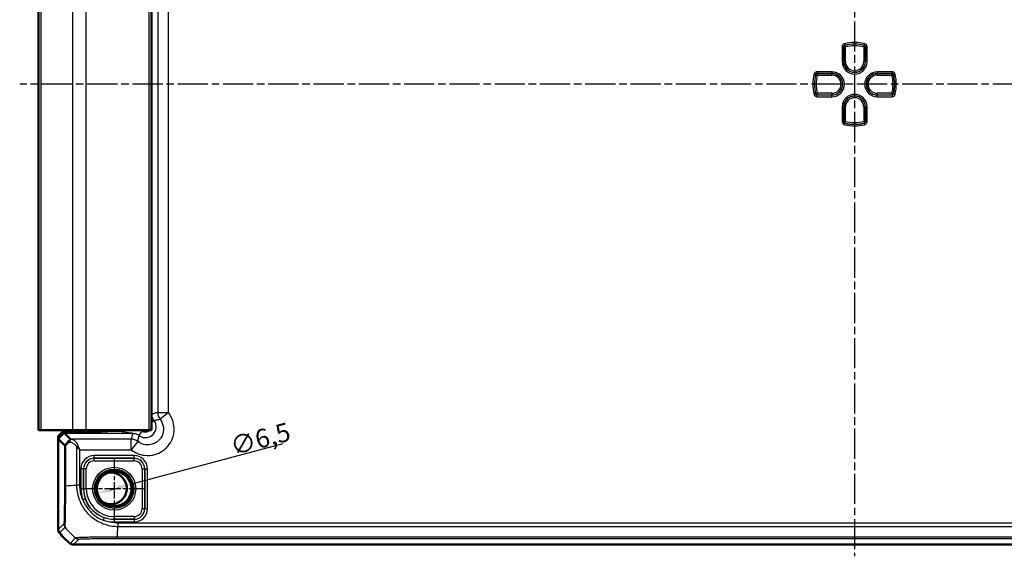
# Model space of a CAD drawing. Units: millimetres. Extents: x 1 to 1188, y 1 to 840.
# Drawn here: x 812 to 997, y 409 to 510 of the extents above; entities that cross this region are included whole.
import ezdxf

# ---------------------------------------------------------------- set-up
doc = ezdxf.new("R2010")
doc.units = ezdxf.units.MM
doc.linetypes.add('CHAIN', pattern=[0.3543, 0.2362, -0.0295, 0.0591, -0.0295])
doc.linetypes.add('DASH_DOT', pattern=[0.37, 0.24, -0.06, 0.01, -0.06])
for name, color, linetype, lineweight in [('Bemaßung (ISO)', 1, 'Continuous', 25), ('Mittellinie (ISO)', 1, 'DASH_DOT', 25), ('Mittelpunktmarkierung (ISO)', 1, 'DASH_DOT', 25), ('Sichtbar (ISO)', 7, 'Continuous', 50), ('Sichtbar schmal (ISO)', 1, 'Continuous', 25)]:
    doc.layers.add(name, color=color, linetype=linetype, lineweight=lineweight)
doc.styles.add('3_5', font='isocpeur.ttf', dxfattribs={"width": 1.1})
doc.dimstyles.new('18-Bopla 3_5', dxfattribs={"dimtxt": 3.5, "dimasz": 2.5, "dimexe": 1, "dimexo": 0, "dimgap": 0.2, "dimtad": 1, "dimdec": 6, "dimrnd": 1e-08, "dimtxsty": '3_5', "dimcen": 0.09, "dimdle": 7, "dimclrd": 1, "dimclre": 1, "dimclrt": 5, "dimadec": 6, "dimazin": 2, "dimtfac": 0.714286, "dimtdec": 3, "dimtmove": 0, "dimatfit": 3, "dimfxl": 1, "dimtolj": 1, "dimlwd": 25, "dimlwe": 25, "dimarcsym": 0})

# ---------------------------------------------------------------- blocks, each defined once
blk = doc.blocks.new('*D22')
at = {"layer": 'Bemaßung (ISO)', "color": 1, "linetype": 'Continuous', "lineweight": 25}
for p, q in [((832.74, 422.9), (861.32, 430.56)), ((828.85, 421.86), (830.32, 422.25))]:
    blk.add_line(p, q, dxfattribs=at)
at = {"layer": 'Bemaßung (ISO)', "color": 1, "linetype": 'Continuous'}
for points in [[(828.75, 422.26), (828.96, 421.45), (826.44, 421.21)], [(830.21, 422.65), (830.43, 421.85), (832.74, 422.9)]]:
    blk.add_solid(points, dxfattribs=at)
at = {"layer": 'Defpoints', "color": 0, "linetype": 'Continuous'}
for p in [(832.74, 422.9), (826.44, 421.21)]:
    blk.add_point(p, dxfattribs=at)
at = {"layer": 'Bemaßung (ISO)', "color": 5, "linetype": 'Continuous', "lineweight": 25, "insert": (851.97, 428.26), "char_height": 3.5, "attachment_point": 7, "rotation": 15, "style": '3_5'}
blk.add_mtext('\\A1;∅6,5', dxfattribs=at)

msp = doc.modelspace()

# ---------------------------------------------------------------- linework, layer by layer
at = {"layer": 'Mittellinie (ISO)', "linetype": 'CHAIN', "ltscale": 23.990969}
for p, q in [((968.5877285, 586.3565873), (968.5877285, 409.3570096)), ((1119.1892781, 498.0527678), (811.8458767, 498.0527678))]:
    msp.add_line(p, q, dxfattribs=at)
at = {"layer": 'Mittelpunktmarkierung (ISO)', "linetype": 'CHAIN', "ltscale": 12.94542}
for p, q in [((829.5877285, 427.8777469), (829.5877285, 416.2277886)), ((835.4127077, 422.0527678), (823.7627494, 422.0527678))]:
    msp.add_line(p, q, dxfattribs=at)
at = {"layer": 'Sichtbar (ISO)'}
for p, q in [((815.3877285, 563.0527678), (815.3877285, 433.0527678)), ((836.5877285, 433.0527678), (836.5877285, 563.0527678)), ((815.3877285, 433.0527678), (815.8834345, 433.0527678)), ((815.8834345, 433.0527678), (821.7435398, 433.0527678)), ((819.0877285, 431.9621067), (819.8878504, 432.7622285)), ((819.0877285, 431.4213969), (820.2190994, 432.5527678)), ((821.9603145, 432.7622285), (819.8878504, 432.7622285)), ((826.7877285, 432.5527678), (820.2190994, 432.5527678)), ((820.2190994, 432.5527678), (821.392689, 431.3791781)), ((824.341616, 433.0527678), (821.7435398, 433.0527678)), ((822.141576, 432.7602129), (825.2172634, 432.6450822)), ((824.341616, 433.0527678), (836.0877285, 433.0527678)), ((825.6704173, 432.6400431), (826.2006055, 432.6400431)), ((827.0877285, 433.0527678), (827.0877285, 432.8527678)), ((836.5877285, 433.0527678), (836.0877285, 433.0527678)), ((819.0877285, 431.9621067), (819.0877285, 431.4213969)), ((819.0877285, 431.4213969), (819.0877285, 414.4060845)), ((820.2458052, 430.2633202), (819.0877285, 431.4213969)), ((819.0877285, 414.4060845), (819.0877285, 414.4060694)), ((821.9410302, 411.5527678), (821.9410453, 411.5527678)), ((821.9410453, 411.5527678), (1115.2344118, 411.5527678))]:
    msp.add_line(p, q, dxfattribs=at)
msp.add_circle((829.5877285, 422.0527678), 3.2587262, dxfattribs=at)
for centre, radius, start, end in [((826.7877285, 432.8527678), 0.3, 270, 0), ((828.9627285, 422.1138605), 2.9835903, 243.740616073, 105.09371808), ((830.8694991, 423.3346959), 14.9988098, 219.628589071, 219.628871624), ((830.8704157, 423.335455), 15, 219.628871611, 230.371128389), ((830.8699654, 423.3349112), 14.999294, 230.371128389, 230.371410933)]:
    msp.add_arc(centre, radius, start, end, dxfattribs=at)
for centre, major_axis, ratio, start_param, end_param in [((821.9603145, 432.7587375), (-0.2, 0), 0.0174550649, 3.577924965, 4.7123889804), ((825.6704173, 432.6487706), (-0.5, 0), 0.0174550649, 0.4363323117, 1.5707963268), ((826.2003009, 433.6401954), (0.7073222, -0.7073222), 0.9996954599, 5.497939437, 6.4409697283), ((819.3917751, 429.3794827), (2.0009141, 1.9996952), 0.0174497467, 6.2650469751, 6.2831906238)]:
    msp.add_ellipse(centre, major_axis=major_axis, ratio=ratio, start_param=start_param, end_param=end_param, dxfattribs=at)
for points, knots in [([(821.3213916, 431.2966169), (821.2887028, 431.2623679), (821.2632099, 431.218082), (821.2305388, 431.1220602), (821.2215291, 431.0727622), (821.2157602, 430.9690446), (821.2189104, 430.9151401), (821.2279622, 430.8598176), (821.2281439, 430.8587215), (821.2283279, 430.8576253)], [0, 0, 0, 0, 0.019532408457, 0.019532408457, 0.036395854156, 0.036395854156, 0.053102081431, 0.053102081431, 0.053439762721, 0.053439762721, 0.053439762721, 0.053439762721]), ([(821.3929929, 431.3782157), (821.3929431, 431.3756865), (821.384592, 431.3651631), (821.3579572, 431.3353922), (821.3423219, 431.3185491), (821.3215198, 431.2967512), (821.3214557, 431.2966841), (821.3213916, 431.2966169)], [0, 0, 0, 0, 0.021320266757, 0.021320266757, 0.036861486093, 0.036861486093, 0.036909453413, 0.036909453413, 0.036909453413, 0.036909453413]), ([(820.2459192, 430.263173), (820.2478763, 430.2600725), (820.2687066, 430.2466011), (820.3463775, 430.2099624), (820.4038061, 430.1866259), (820.4766174, 430.1635068), (820.4767684, 430.1634589), (820.4773231, 430.1632829), (820.4777271, 430.1631549), (820.478839, 430.1628031), (820.4795478, 430.1625792), (820.480258, 430.1623554)], [0.000147834814, 0.000147834814, 0.000147834814, 0.000147834814, 0.033804385046, 0.033804385046, 0.06848123867, 0.06848123867, 0.068553310689, 0.068553310689, 0.068745728158, 0.068745728158, 0.069082276505, 0.069082276505, 0.069082276505, 0.069082276505]), ([(819.3174894, 413.7683293), (819.2437987, 413.8573282), (819.1860877, 413.9584296), (819.1077584, 414.1758456), (819.0877303, 414.2905228), (819.0877285, 414.4060694)], [0, 0, 0, 0, 0.034664255066, 0.034664255066, 0.06932873744, 0.06932873744, 0.06932873744, 0.06932873744]), ([(821.3032901, 411.7825286), (821.3922864, 411.7088401), (821.4933844, 411.6511303), (821.7107997, 411.5727988), (821.8254802, 411.5527695), (821.9410302, 411.5527678)], [0, 0, 0, 0, 0.034663241722, 0.034663241722, 0.069328737457, 0.069328737457, 0.069328737457, 0.069328737457])]:
    msp.add_open_spline(points, degree=3, knots=knots, dxfattribs=at)
msp.add_open_spline([(820.2458052, 430.2633202), (820.2458434, 430.2632821), (820.2458814, 430.263233), (820.2459192, 430.263173)], degree=3, dxfattribs=at)
at = {"layer": 'Sichtbar schmal (ISO)'}
for p, q in [((815.8834345, 433.0527678), (815.8834345, 563.0527678)), ((821.7435398, 563.0527678), (821.7435398, 433.0527678)), ((824.341616, 433.0527678), (824.341616, 563.0527678)), ((836.0877285, 563.0527678), (836.0877285, 433.0527678)), ((837.7613182, 559.7428668), (837.7613182, 436.3626688)), ((839.7610136, 436.3626688), (839.7610136, 559.7428668)), ((966.2456407, 505.0824894), (966.545458, 505.0824894)), ((966.2456407, 505.0824894), (966.2456407, 502.3027678)), ((966.545458, 502.3027678), (966.545458, 505.0824894)), ((966.5776179, 505.0572825), (966.8774352, 505.0572825)), ((966.5776179, 505.0572825), (966.5776179, 502.3027678)), ((966.7731426, 505.3735001), (966.7010099, 505.6645109)), ((966.8774352, 505.0572825), (966.806318, 505.3485431)), ((966.8774352, 502.3027678), (966.8774352, 505.0572825)), ((970.369139, 505.3485431), (970.2980219, 505.0572825)), ((970.2980219, 505.0572825), (970.5978391, 505.0572825)), ((970.2980219, 505.0572825), (970.2980219, 502.3027678)), ((970.4744472, 505.6645109), (970.4023145, 505.3735001)), ((970.5978391, 502.3027678), (970.5978391, 505.0572825)), ((970.6299991, 505.0824894), (970.9298163, 505.0824894)), ((970.6299991, 505.0824894), (970.6299991, 502.3027678)), ((970.9298163, 502.3027678), (970.9298163, 505.0824894)), ((966.2456407, 502.3027678), (966.545458, 502.3027678)), ((966.545458, 502.3027678), (966.5776179, 502.3027678)), ((966.8774352, 502.3027678), (966.5776179, 502.3027678)), ((970.2980219, 502.3027678), (970.5978391, 502.3027678)), ((970.6299991, 502.3027678), (970.5978391, 502.3027678)), ((970.9298163, 502.3027678), (970.6299991, 502.3027678)), ((960.9759854, 499.9394864), (961.2669961, 499.8673537)), ((961.2919532, 499.8341783), (961.5832138, 499.7630611)), ((964.3377285, 500.3948555), (961.5580069, 500.3948555)), ((961.5580069, 500.0950383), (961.5580069, 500.3948555)), ((961.5580069, 500.0950383), (964.3377285, 500.0950383)), ((961.5832138, 499.7630611), (961.5832138, 500.0628784)), ((964.3377285, 500.0628784), (961.5832138, 500.0628784)), ((961.5832138, 499.7630611), (964.3377285, 499.7630611)), ((964.3377285, 500.3948555), (964.3377285, 500.0950383)), ((964.3377285, 500.0950383), (964.3377285, 500.0628784)), ((964.3377285, 499.7630611), (964.3377285, 500.0628784)), ((975.6174502, 500.3948555), (972.8377285, 500.3948555)), ((972.8377285, 500.3948555), (972.8377285, 500.0950383)), ((972.8377285, 500.0950383), (975.6174502, 500.0950383)), ((972.8377285, 500.0950383), (972.8377285, 500.0628784)), ((972.8377285, 499.7630611), (972.8377285, 500.0628784)), ((975.5922433, 500.0628784), (972.8377285, 500.0628784)), ((972.8377285, 499.7630611), (975.5922433, 499.7630611)), ((975.5922433, 500.0628784), (975.5922433, 499.7630611)), ((975.5922433, 499.7630611), (975.8835039, 499.8341783)), ((975.6174502, 500.3948555), (975.6174502, 500.0950383)), ((975.9084609, 499.8673537), (976.1994717, 499.9394864)), ((961.2669961, 496.2381818), (960.9759854, 496.1660491)), ((961.5832138, 496.3424744), (961.2919532, 496.2713573)), ((961.5580069, 495.71068), (961.5580069, 496.0104972)), ((964.3377285, 496.0104972), (961.5580069, 496.0104972)), ((961.5580069, 495.71068), (964.3377285, 495.71068)), ((961.5832138, 496.0426571), (961.5832138, 496.3424744)), ((964.3377285, 496.3424744), (961.5832138, 496.3424744)), ((961.5832138, 496.0426571), (964.3377285, 496.0426571)), ((964.3377285, 496.3424744), (964.3377285, 496.0426571)), ((964.3377285, 496.0104972), (964.3377285, 496.0426571)), ((964.3377285, 495.71068), (964.3377285, 496.0104972)), ((972.8377285, 496.3424744), (972.8377285, 496.0426571)), ((975.5922433, 496.3424744), (972.8377285, 496.3424744)), ((972.8377285, 496.0426571), (975.5922433, 496.0426571)), ((972.8377285, 496.0104972), (972.8377285, 496.0426571)), ((972.8377285, 495.71068), (972.8377285, 496.0104972)), ((975.6174502, 496.0104972), (972.8377285, 496.0104972)), ((972.8377285, 495.71068), (975.6174502, 495.71068)), ((975.5922433, 496.3424744), (975.5922433, 496.0426571)), ((975.8835039, 496.2713573), (975.5922433, 496.3424744)), ((975.6174502, 496.0104972), (975.6174502, 495.71068)), ((976.1994717, 496.1660491), (975.9084609, 496.2381818)), ((966.2456407, 493.8027678), (966.2456407, 491.0230461)), ((966.2456407, 493.8027678), (966.545458, 493.8027678)), ((966.545458, 491.0230461), (966.545458, 493.8027678)), ((966.545458, 493.8027678), (966.5776179, 493.8027678)), ((966.8774352, 493.8027678), (966.5776179, 493.8027678)), ((966.5776179, 493.8027678), (966.5776179, 491.048253)), ((966.8774352, 491.048253), (966.8774352, 493.8027678)), ((970.2980219, 493.8027678), (970.5978391, 493.8027678)), ((970.2980219, 493.8027678), (970.2980219, 491.048253)), ((970.5978391, 491.048253), (970.5978391, 493.8027678)), ((970.6299991, 493.8027678), (970.5978391, 493.8027678)), ((970.9298163, 493.8027678), (970.6299991, 493.8027678)), ((970.6299991, 493.8027678), (970.6299991, 491.0230461)), ((970.9298163, 491.0230461), (970.9298163, 493.8027678)), ((966.545458, 491.0230461), (966.2456407, 491.0230461)), ((966.8774352, 491.048253), (966.5776179, 491.048253)), ((966.7010099, 490.4410246), (966.7731426, 490.7320354)), ((966.806318, 490.7569924), (966.8774352, 491.048253)), ((970.2980219, 491.048253), (970.369139, 490.7569924)), ((970.5978391, 491.048253), (970.2980219, 491.048253)), ((970.4023145, 490.7320354), (970.4744472, 490.4410246)), ((970.9298163, 491.0230461), (970.6299991, 491.0230461)), ((836.6403984, 456.9997933), (836.5877285, 457.0524632)), ((836.6746992, 454.1841201), (836.5877285, 454.1841201)), ((836.6746992, 436.0865148), (836.6746992, 454.1841201)), ((837.7613182, 436.3626688), (839.7610136, 436.3626688)), ((839.7610136, 436.3626688), (838.1966661, 435.1169804)), ((836.6746992, 436.0865148), (836.5877285, 436.0865148)), ((837.0743479, 434.8871066), (836.5877285, 434.5223393)), ((821.9603145, 432.7622285), (821.9603145, 432.5527678)), ((822.141576, 432.5527678), (822.141576, 432.7602129)), ((825.2172634, 432.6450822), (825.2172634, 432.5527678)), ((825.6704173, 432.5527678), (825.6704173, 432.6400431)), ((826.7877742, 432.5527678), (826.8404441, 432.5000979)), ((827.1403984, 432.8000522), (827.0877285, 432.8527221)), ((827.1403984, 433.0527678), (827.1403984, 432.8000522)), ((828.1402461, 432.7777567), (828.1402461, 433.0527678)), ((831.142456, 432.7777567), (828.1402461, 432.7777567)), ((828.1402461, 432.7777567), (828.1402461, 432.4778024)), ((831.142456, 432.7777567), (831.142456, 432.4778024)), ((834.2533897, 432.0661484), (834.8530992, 432.8661934)), ((832.7778275, 431.3791781), (821.392689, 431.3791781)), ((828.1402461, 432.4778024), (831.142456, 432.4778024)), ((832.7778275, 429.3794827), (832.7778275, 431.3791781)), ((834.0235159, 430.9438302), (832.7778275, 429.3794827)), ((820.2459192, 430.263173), (820.2459192, 422.6027714)), ((820.480258, 422.6027968), (820.480258, 430.1623554)), ((822.5133838, 429.9474554), (822.5133838, 422.7413549)), ((823.1433511, 429.3794827), (832.7778275, 429.3794827)), ((823.1433511, 422.7413557), (823.1433511, 429.3794827)), ((833.3294579, 428.2941164), (825.8459991, 428.2941164)), ((825.8459991, 427.7941925), (825.8459991, 428.2941164)), ((825.8459991, 427.7941925), (833.3294579, 427.7941925)), ((825.8550313, 427.7851604), (825.8459991, 427.7941925)), ((825.8550313, 427.2852365), (825.8550313, 427.7851604)), ((833.3204258, 427.7851604), (825.8550313, 427.7851604)), ((825.8550313, 427.2852365), (833.3204258, 427.2852365)), ((833.3294579, 427.7941925), (833.3204258, 427.7851604)), ((833.3204258, 427.2852365), (833.3204258, 427.7851604)), ((833.3294579, 427.7941925), (833.3294579, 428.2941164)), ((823.3463799, 425.7944972), (823.3463799, 422.0527678)), ((823.8463037, 425.7944972), (823.3463799, 425.7944972)), ((823.8463037, 422.0527678), (823.8463037, 425.7944972)), ((823.8463037, 425.7944972), (823.8553359, 425.785465)), ((824.3552598, 425.785465), (823.8553359, 425.785465)), ((823.8553359, 425.785465), (823.8553359, 422.0527678)), ((824.3552598, 422.0527678), (824.3552598, 425.785465)), ((834.8201973, 425.785465), (834.8201973, 418.3200705)), ((834.8201973, 425.785465), (835.3201212, 425.785465)), ((835.3201212, 425.785465), (835.3291533, 425.7944972)), ((835.3201212, 418.3200705), (835.3201212, 425.785465)), ((835.3291533, 425.7944972), (835.3291533, 418.3110384)), ((835.3291533, 425.7944972), (835.8290772, 425.7944972)), ((835.8290772, 418.3110384), (835.8290772, 425.7944972)), ((823.1431689, 422.7413557), (822.5135584, 422.7413557)), ((823.3463799, 422.0527678), (823.8463037, 422.0527678)), ((823.8463037, 422.0527678), (823.8553359, 422.0527678)), ((824.3552598, 422.0527678), (823.8553359, 422.0527678)), ((824.1720318, 420.1464133), (823.7004701, 419.9804211)), ((834.8201973, 418.3200705), (835.3201212, 418.3200705)), ((835.3291533, 418.3110384), (835.3201212, 418.3200705)), ((835.3291533, 418.3110384), (835.8290772, 418.3110384)), ((827.6792939, 416.6378037), (827.5131205, 416.1663058)), ((833.3204258, 416.820299), (829.5877285, 416.820299)), ((829.5877285, 416.3203751), (829.5877285, 416.820299)), ((829.5877285, 416.3203751), (833.3204258, 416.3203751)), ((829.5877285, 416.311343), (829.5877285, 416.3203751)), ((833.3294579, 416.311343), (829.5877285, 416.311343)), ((829.5877285, 416.311343), (829.5877285, 415.8114191)), ((833.3204258, 416.820299), (833.3204258, 416.3203751)), ((833.3204258, 416.3203751), (833.3294579, 416.311343)), ((833.3294579, 416.311343), (833.3294579, 415.8114191)), ((820.1232714, 415.4416123), (819.0877285, 414.4060694)), ((819.3174894, 413.7683293), (820.3530195, 414.8038594)), ((829.5877285, 415.8114191), (833.3294579, 415.8114191)), ((830.279862, 415.6081399), (830.2787676, 414.9785292)), ((1106.8953331, 415.6083903), (830.2801239, 415.6083903)), ((830.2801362, 414.9784231), (1106.8953323, 414.9784231)), ((822.3387016, 412.8179402), (821.3032901, 411.7825286)), ((821.9410302, 411.5527678), (822.9765731, 412.5883107)), ((830.1415397, 412.7109585), (830.1415397, 412.9452972)), ((830.1415397, 412.7109585), (1107.0339174, 412.7109585)), ((1107.0339016, 412.9452972), (830.1415405, 412.9452972))]:
    msp.add_line(p, q, dxfattribs=at)
for radius in [4.0418307, 3.6913761, 3.4744484, 3.3249791]:
    msp.add_circle((829.5877285, 422.0527678), radius, dxfattribs=at)
for centre, radius, start, end in [((968.5877285, 498.0527678), 7.8420878, 76.078704414, 103.921295586), ((968.5877285, 498.0527678), 7.5422705, 76.078704414, 103.921295586), ((968.5877285, 498.0527678), 7.5101106, 76.278562825, 103.721437175), ((968.5877285, 498.0527678), 7.2102934, 76.278562825, 103.721437175), ((968.5877285, 502.3027678), 2.3420878, 180, 0), ((968.5877285, 502.3027678), 2.0422705, 180, 0), ((968.5877285, 502.3027678), 2.0101106, 180, 0), ((968.5877285, 502.3027678), 1.7102934, 180, 0), ((968.5877285, 498.0527678), 7.8420878, 166.078704414, 193.921295586), ((968.5877285, 498.0527678), 7.5422705, 166.078704414, 193.921295586), ((968.5877285, 498.0527678), 7.5101106, 166.278562825, 193.721437175), ((968.5877285, 498.0527678), 7.2102934, 166.278562825, 193.721437175), ((964.3377285, 498.0527678), 2.3420878, 270, 90), ((964.3377285, 498.0527678), 2.0422705, 270, 90), ((964.3377285, 498.0527678), 2.0101106, 270, 90), ((964.3377285, 498.0527678), 1.7102934, 270, 90), ((972.8377285, 498.0527678), 2.3420878, 90, 270), ((972.8377285, 498.0527678), 2.0422705, 90, 270), ((972.8377285, 498.0527678), 2.0101106, 90, 270), ((972.8377285, 498.0527678), 1.7102934, 90, 270), ((968.5877285, 498.0527678), 7.2102934, 346.278562825, 13.721437175), ((968.5877285, 498.0527678), 7.5101106, 346.278562825, 13.721437175), ((968.5877285, 498.0527678), 7.5422705, 346.078704414, 13.921295586), ((968.5877285, 498.0527678), 7.8420878, 346.078704414, 13.921295586), ((968.5877285, 493.8027678), 2.3420878, 0, 180), ((968.5877285, 493.8027678), 2.0422705, 0, 180), ((968.5877285, 493.8027678), 2.0101106, 0, 180), ((968.5877285, 493.8027678), 1.7102934, 0, 180), ((968.5877285, 498.0527678), 7.8420878, 256.078704414, 283.921295586), ((968.5877285, 498.0527678), 7.5422705, 256.078704414, 283.921295586), ((968.5877285, 498.0527678), 7.5101106, 256.278562825, 283.721437175), ((968.5877285, 498.0527678), 7.2102934, 256.278562825, 283.721437175), ((829.5877285, 422.0527678), 6.2413486, 180, 199.392343257), ((829.5877285, 422.0527678), 5.7414248, 180, 199.392343257), ((829.5877285, 422.0527678), 5.7323926, 180, 270), ((829.5877285, 422.0527678), 5.2324688, 180, 270), ((829.5877285, 422.0527678), 6.2413486, 250.585647548, 270), ((829.5877285, 422.0527678), 5.7414248, 250.585647548, 270)]:
    msp.add_arc(centre, radius, start, end, dxfattribs=at)
for centre, major_axis, ratio, start_param, end_param in [((966.8774352, 505.0572825), (-0.1852726, -0.2359535), 0.9990157949, 4.047211183, 5.3775667777), ((970.2980219, 505.0572825), (-0.1852726, 0.2359535), 0.9990157949, 4.047211183, 5.3775667777), ((961.5832138, 499.7630611), (-0.2359535, -0.1852726), 0.9990157949, 4.047211183, 5.3775667777), ((975.5922433, 499.7630611), (-0.2359535, 0.1852726), 0.9990157949, 4.047211183, 5.3775667777), ((961.5832138, 496.3424744), (0.2359535, -0.1852726), 0.9990157949, 4.047211183, 5.3775667778), ((975.5922433, 496.3424744), (0.2359535, 0.1852726), 0.9990157949, 4.047211183, 5.3775667778), ((966.8774352, 491.048253), (0.1852726, -0.2359535), 0.9990157949, 4.047211183, 5.3775667778), ((970.2980219, 491.048253), (0.1852726, 0.2359535), 0.9990157949, 4.047211183, 5.3775667778), ((834.6397891, 457.0007072), (1.4150751, -1.4150751), 0.9993911515, 0.5551230381, 0.7852458701), ((839.7610136, 436.3626688), (0.4918524, -1.9385771), 0.9998378932, 4.4639525001, 5.1363332475), ((826.8404441, 432.8000522), (-0.212132, -0.212132), 0.9996954599, 0.7855504567, 2.356042197), ((828.1402461, 432.8004483), (-1, 0), 0.0226915844, 0.0174532935, 1.5707963268), ((831.6094468, 441.9413811), (-14.4977902, -14.5066273), 0.0174497467, 0.6527382194, 0.7645194079), ((831.9628926, 441.5879354), (-14.9978663, -14.5064751), 0.0174400779, 0.682097261, 0.75639266), ((828.1402461, 432.500494), (1.3, 0), 0.0174550649, 3.1590459478, 4.7123889804), ((832.7778275, 429.3794827), (-1.9385771, 0.4918524), 0.9998378932, 4.2884447133, 4.9608254607), ((822.8283675, 429.9474554), (0.446434, 0.2251591), 0.3431077584, 1.3994467352, 2.168175718), ((825.8467607, 425.7937356), (-1.7683055, 1.7683055), 0.9996954599, 5.497939437, 7.0684311773), ((825.8467607, 425.7937356), (-1.4148598, 1.4148598), 0.9995432825, 5.497939437, 7.0684311773), ((825.8554883, 425.785008), (-1.414429, 1.414429), 0.9998476836, 5.497939437, 7.0684311773), ((825.8554883, 425.785008), (-1.0609833, 1.0609833), 0.9996954599, 5.497939437, 7.0684311773), ((833.3199688, 425.785008), (1.414429, 1.414429), 0.9998476836, 5.497939437, 7.0684311773), ((833.3199688, 425.785008), (1.0609833, 1.0609833), 0.9996954599, 5.497939437, 7.0684311773), ((833.3286963, 425.7937356), (1.7683055, 1.7683055), 0.9996954599, 5.497939437, 7.0684311773), ((833.3286963, 425.7937356), (1.4148598, 1.4148598), 0.9995432825, 5.497939437, 7.0684311773), ((821.245766, 422.6014711), (-1, -0.000001), 0.0000554677, 5.5835780727, 6.2657320707), ((831.9628926, 423.4108068), (14.9999999, 1.0402932), 0.0012047626, 3.840513468, 4.0307943908), ((833.3199688, 418.3205275), (1.0609833, -1.0609833), 0.9996954599, 5.497939437, 7.0684311773), ((833.3199688, 418.3205275), (1.414429, -1.414429), 0.9998476836, 5.497939437, 7.0684311773), ((833.3286963, 418.3117999), (1.7683055, -1.7683055), 0.9996954599, 5.497939437, 7.0684311773), ((833.3286963, 418.3117999), (1.4148598, -1.4148598), 0.9995432825, 5.497939437, 7.0684311773), ((821.1231191, 415.4416123), (-0.7071068, 0.7071068), 0.9996954599, 0.7858514753, 1.4762466263), ((831.899652, 424.3646912), (10.6066017, -10.6066017), 0.9993910125, 4.6186401744, 4.8062094449), ((829.4720886, 424.4279318), (0, -15), 0.0693633452, 0.6989643283, 0.889302761), ((822.9760582, 413.588214), (0.7706269, -0.6372865), 0.9997435767, 4.7132192549, 5.4032350554)]:
    msp.add_ellipse(centre, major_axis=major_axis, ratio=ratio, start_param=start_param, end_param=end_param, dxfattribs=at)
for points, knots in [([(966.7010099, 505.6645109), (966.6203616, 505.6445207), (966.5439612, 505.6075513), (966.414165, 505.5071105), (966.3602993, 505.4443738), (966.2907275, 505.3190214), (966.2690546, 505.2597788), (966.2494461, 505.1604017), (966.2456407, 505.1214449), (966.2456407, 505.0824894)], [-0.079620135326, -0.079620135326, -0.079620135326, -0.079620135326, -0.054693482038, -0.054693482038, -0.030385267799, -0.030385267799, -0.011686641461, -0.011686641461, 0, 0, 0, 0]), ([(966.545458, 505.0824894), (966.5454394, 505.1019816), (966.5473259, 505.1214728), (966.5570948, 505.171189), (966.5679162, 505.200822), (966.6026847, 505.2635118), (966.6296205, 505.2948779), (966.6945498, 505.3450739), (966.7327789, 505.363536), (966.7731426, 505.3735001)], [0, 0, 0, 0, 0.011686641461, 0.011686641461, 0.030385267799, 0.030385267799, 0.054693482038, 0.054693482038, 0.079620135326, 0.079620135326, 0.079620135326, 0.079620135326]), ([(966.545458, 505.0824894), (966.550806, 505.0783052), (966.556154, 505.0741172), (966.561502, 505.0699255), (966.566874, 505.0657149), (966.5722459, 505.0615006), (966.5776179, 505.0572825)], [0.059010885409, 0.059010885409, 0.059010885409, 0.059010885409, 0.105000064897, 0.105000064897, 0.105000064897, 0.151195459766, 0.151195459766, 0.151195459766, 0.151195459766]), ([(966.806318, 505.3485431), (966.8007757, 505.3527196), (966.7952337, 505.3568923), (966.7896921, 505.361061), (966.7841752, 505.3652112), (966.7786587, 505.3693576), (966.7731426, 505.3735001)], [-0.151195459766, -0.151195459766, -0.151195459766, -0.151195459766, -0.105000064897, -0.105000064897, -0.105000064897, -0.059010885409, -0.059010885409, -0.059010885409, -0.059010885409]), ([(970.4023145, 505.3735001), (970.3967789, 505.369343), (970.391243, 505.365182), (970.3857067, 505.3610172), (970.3801845, 505.356863), (970.374662, 505.352705), (970.369139, 505.3485431)], [0.058946200801, 0.058946200801, 0.058946200801, 0.058946200801, 0.105097406431, 0.105097406431, 0.105097406431, 0.151130775158, 0.151130775158, 0.151130775158, 0.151130775158]), ([(970.4023145, 505.3735001), (970.4212383, 505.3688286), (970.4397028, 505.3623084), (970.4856077, 505.3408658), (970.5117665, 505.3232333), (970.5642495, 505.2744048), (970.5882138, 505.2407147), (970.6213157, 505.1656158), (970.6300386, 505.1240663), (970.6299991, 505.0824894)], [0, 0, 0, 0, 0.011686445799, 0.011686445799, 0.030384759077, 0.030384759077, 0.054692566339, 0.054692566339, 0.079620135478, 0.079620135478, 0.079620135478, 0.079620135478]), ([(970.9298163, 505.0824894), (970.9298163, 505.1655813), (970.9123127, 505.2486351), (970.8460466, 505.3987842), (970.7981122, 505.4661598), (970.6931808, 505.5638438), (970.6408933, 505.5991324), (970.5491542, 505.6420729), (970.5122578, 505.6551388), (970.4744472, 505.6645109)], [-0.079620135478, -0.079620135478, -0.079620135478, -0.079620135478, -0.054692566339, -0.054692566339, -0.030384759077, -0.030384759077, -0.011686445799, -0.011686445799, 0, 0, 0, 0]), ([(970.5978391, 505.0572825), (970.6031923, 505.0614858), (970.6085454, 505.0656854), (970.6138985, 505.0698812), (970.6192654, 505.0740877), (970.6246322, 505.0782904), (970.6299991, 505.0824894)], [-0.151130775158, -0.151130775158, -0.151130775158, -0.151130775158, -0.105097406431, -0.105097406431, -0.105097406431, -0.058946200801, -0.058946200801, -0.058946200801, -0.058946200801]), ([(961.5580069, 500.3948555), (961.474915, 500.3948555), (961.3918612, 500.3773519), (961.2417121, 500.3110858), (961.1743365, 500.2631514), (961.0766525, 500.1582201), (961.0413639, 500.1059325), (960.9984234, 500.0141935), (960.9853575, 499.977297), (960.9759854, 499.9394864)], [-0.079620135478, -0.079620135478, -0.079620135478, -0.079620135478, -0.054692566339, -0.054692566339, -0.030384759077, -0.030384759077, -0.011686445799, -0.011686445799, 0, 0, 0, 0]), ([(961.2669961, 499.8673537), (961.2716677, 499.8862776), (961.2781879, 499.904742), (961.2996305, 499.9506469), (961.317263, 499.9768057), (961.3660915, 500.0292887), (961.3997816, 500.0532531), (961.4748805, 500.0863549), (961.51643, 500.0950779), (961.5580069, 500.0950383)], [0, 0, 0, 0, 0.011686445799, 0.011686445799, 0.030384759077, 0.030384759077, 0.054692566339, 0.054692566339, 0.079620135478, 0.079620135478, 0.079620135478, 0.079620135478]), ([(961.2669961, 499.8673537), (961.2711533, 499.8618182), (961.2753143, 499.8562822), (961.2794791, 499.8507459), (961.2836333, 499.8452237), (961.2877913, 499.8397012), (961.2919532, 499.8341783)], [0.0589462008, 0.0589462008, 0.0589462008, 0.0589462008, 0.105097406431, 0.105097406431, 0.105097406431, 0.151130775157, 0.151130775157, 0.151130775157, 0.151130775157]), ([(961.5832138, 500.0628784), (961.5790105, 500.0682315), (961.5748109, 500.0735846), (961.5706151, 500.0789378), (961.5664086, 500.0843046), (961.5622059, 500.0896715), (961.5580069, 500.0950383)], [-0.151130775157, -0.151130775157, -0.151130775157, -0.151130775157, -0.105097406431, -0.105097406431, -0.105097406431, -0.0589462008, -0.0589462008, -0.0589462008, -0.0589462008]), ([(975.6174502, 500.0950383), (975.6132659, 500.0896903), (975.609078, 500.0843423), (975.6048862, 500.0789943), (975.6006757, 500.0736223), (975.5964614, 500.0682503), (975.5922433, 500.0628784)], [0.059010885409, 0.059010885409, 0.059010885409, 0.059010885409, 0.105000064897, 0.105000064897, 0.105000064897, 0.151195459766, 0.151195459766, 0.151195459766, 0.151195459766]), ([(976.1994717, 499.9394864), (976.1794814, 500.0201347), (976.1425121, 500.0965351), (976.0420713, 500.2263313), (975.9793345, 500.280197), (975.8539822, 500.3497687), (975.7947395, 500.3714417), (975.6953625, 500.3910502), (975.6564056, 500.3948555), (975.6174502, 500.3948555)], [-0.079620135326, -0.079620135326, -0.079620135326, -0.079620135326, -0.054693482038, -0.054693482038, -0.030385267799, -0.030385267799, -0.011686641461, -0.011686641461, 0, 0, 0, 0]), ([(975.6174502, 500.0950383), (975.6369424, 500.0950568), (975.6564335, 500.0931704), (975.7061497, 500.0834015), (975.7357828, 500.0725801), (975.7984726, 500.0378115), (975.8298387, 500.0108758), (975.8800347, 499.9459465), (975.8984967, 499.9077174), (975.9084609, 499.8673537)], [0, 0, 0, 0, 0.011686641461, 0.011686641461, 0.030385267799, 0.030385267799, 0.054693482038, 0.054693482038, 0.079620135326, 0.079620135326, 0.079620135326, 0.079620135326]), ([(975.8835039, 499.8341783), (975.8876804, 499.8397206), (975.891853, 499.8452626), (975.8960218, 499.8508042), (975.900172, 499.8563211), (975.9043184, 499.8618376), (975.9084609, 499.8673537)], [-0.151195459766, -0.151195459766, -0.151195459766, -0.151195459766, -0.105000064897, -0.105000064897, -0.105000064897, -0.059010885409, -0.059010885409, -0.059010885409, -0.059010885409]), ([(960.9759854, 496.1660491), (960.9959756, 496.0854008), (961.032945, 496.0090004), (961.1333858, 495.8792043), (961.1961225, 495.8253385), (961.3214749, 495.7557668), (961.3807175, 495.7340939), (961.4800946, 495.7144853), (961.5190514, 495.71068), (961.5580069, 495.71068)], [-0.079620135326, -0.079620135326, -0.079620135326, -0.079620135326, -0.054693482038, -0.054693482038, -0.030385267799, -0.030385267799, -0.011686641461, -0.011686641461, 0, 0, 0, 0]), ([(961.2919532, 496.2713573), (961.2877767, 496.2658149), (961.283604, 496.2602729), (961.2794352, 496.2547313), (961.2752851, 496.2492144), (961.2711387, 496.2436979), (961.2669961, 496.2381818)], [-0.151195459766, -0.151195459766, -0.151195459766, -0.151195459766, -0.105000064897, -0.105000064897, -0.105000064897, -0.059010885409, -0.059010885409, -0.059010885409, -0.059010885409]), ([(961.5580069, 496.0104972), (961.5385147, 496.0104787), (961.5190235, 496.0123651), (961.4693073, 496.022134), (961.4396743, 496.0329554), (961.3769845, 496.067724), (961.3456184, 496.0946598), (961.2954224, 496.159589), (961.2769603, 496.1978181), (961.2669961, 496.2381818)], [0, 0, 0, 0, 0.011686641461, 0.011686641461, 0.030385267799, 0.030385267799, 0.054693482038, 0.054693482038, 0.079620135326, 0.079620135326, 0.079620135326, 0.079620135326]), ([(961.5580069, 496.0104972), (961.5621911, 496.0158452), (961.5663791, 496.0211932), (961.5705708, 496.0265412), (961.5747814, 496.0319132), (961.5789957, 496.0372852), (961.5832138, 496.0426571)], [0.059010885409, 0.059010885409, 0.059010885409, 0.059010885409, 0.105000064897, 0.105000064897, 0.105000064897, 0.151195459766, 0.151195459766, 0.151195459766, 0.151195459766]), ([(975.5922433, 496.0426571), (975.5964466, 496.037304), (975.6006462, 496.0319509), (975.6048419, 496.0265977), (975.6090484, 496.0212309), (975.6132512, 496.0158641), (975.6174502, 496.0104972)], [-0.151130775157, -0.151130775157, -0.151130775157, -0.151130775157, -0.105097406432, -0.105097406432, -0.105097406432, -0.0589462008, -0.0589462008, -0.0589462008, -0.0589462008]), ([(975.9084609, 496.2381818), (975.9037894, 496.2192579), (975.8972691, 496.2007935), (975.8758265, 496.1548886), (975.858194, 496.1287298), (975.8093656, 496.0762468), (975.7756755, 496.0522825), (975.7005766, 496.0191806), (975.6590271, 496.0104577), (975.6174502, 496.0104972)], [0, 0, 0, 0, 0.011686445799, 0.011686445799, 0.030384759077, 0.030384759077, 0.054692566339, 0.054692566339, 0.079620135478, 0.079620135478, 0.079620135478, 0.079620135478]), ([(975.6174502, 495.71068), (975.7005421, 495.71068), (975.7835958, 495.7281836), (975.933745, 495.7944497), (976.0011205, 495.8423841), (976.0988046, 495.9473154), (976.1340931, 495.999603), (976.1770337, 496.0913421), (976.1900996, 496.1282385), (976.1994717, 496.1660491)], [-0.079620135478, -0.079620135478, -0.079620135478, -0.079620135478, -0.054692566339, -0.054692566339, -0.030384759077, -0.030384759077, -0.011686445799, -0.011686445799, 0, 0, 0, 0]), ([(975.9084609, 496.2381818), (975.9043038, 496.2437174), (975.9001428, 496.2492533), (975.895978, 496.2547896), (975.8918238, 496.2603118), (975.8876657, 496.2658343), (975.8835039, 496.2713573)], [0.0589462008, 0.0589462008, 0.0589462008, 0.0589462008, 0.105097406432, 0.105097406432, 0.105097406432, 0.151130775157, 0.151130775157, 0.151130775157, 0.151130775157]), ([(966.2456407, 491.0230461), (966.2456407, 490.9399542), (966.2631444, 490.8569005), (966.3294105, 490.7067513), (966.3773449, 490.6393758), (966.4822762, 490.5416917), (966.5345638, 490.5064032), (966.6263028, 490.4634626), (966.6631993, 490.4503967), (966.7010099, 490.4410246)], [-0.079620135478, -0.079620135478, -0.079620135478, -0.079620135478, -0.054692566339, -0.054692566339, -0.030384759077, -0.030384759077, -0.011686445799, -0.011686445799, 0, 0, 0, 0]), ([(966.7731426, 490.7320354), (966.7542187, 490.7367069), (966.7357543, 490.7432272), (966.6898493, 490.7646698), (966.6636906, 490.7823023), (966.6112076, 490.8311307), (966.5872432, 490.8648208), (966.5541414, 490.9399197), (966.5454184, 490.9814692), (966.545458, 491.0230461)], [0, 0, 0, 0, 0.011686445799, 0.011686445799, 0.030384759077, 0.030384759077, 0.054692566339, 0.054692566339, 0.079620135478, 0.079620135478, 0.079620135478, 0.079620135478]), ([(966.5776179, 491.048253), (966.5722648, 491.0440497), (966.5669117, 491.0398501), (966.5615585, 491.0356544), (966.5561917, 491.0314478), (966.5508248, 491.0272451), (966.545458, 491.0230461)], [-0.151130775157, -0.151130775157, -0.151130775157, -0.151130775157, -0.105097406431, -0.105097406431, -0.105097406431, -0.0589462008, -0.0589462008, -0.0589462008, -0.0589462008]), ([(966.7731426, 490.7320354), (966.7786781, 490.7361925), (966.7842141, 490.7403535), (966.7897504, 490.7445183), (966.7952726, 490.7486725), (966.8007951, 490.7528305), (966.806318, 490.7569924)], [0.0589462008, 0.0589462008, 0.0589462008, 0.0589462008, 0.105097406431, 0.105097406431, 0.105097406431, 0.151130775157, 0.151130775157, 0.151130775157, 0.151130775157]), ([(970.369139, 490.7569924), (970.3746814, 490.7528159), (970.3802234, 490.7486433), (970.385765, 490.7444745), (970.3912819, 490.7403243), (970.3967984, 490.7361779), (970.4023145, 490.7320354)], [-0.151195459766, -0.151195459766, -0.151195459766, -0.151195459766, -0.105000064897, -0.105000064897, -0.105000064897, -0.059010885409, -0.059010885409, -0.059010885409, -0.059010885409]), ([(970.6299991, 491.0230461), (970.6300176, 491.0035539), (970.6281312, 490.9840628), (970.6183623, 490.9343465), (970.6075408, 490.9047135), (970.5727723, 490.8420237), (970.5458365, 490.8106576), (970.4809073, 490.7604616), (970.4426782, 490.7419995), (970.4023145, 490.7320354)], [0, 0, 0, 0, 0.011686641461, 0.011686641461, 0.030385267799, 0.030385267799, 0.054693482038, 0.054693482038, 0.079620135326, 0.079620135326, 0.079620135326, 0.079620135326]), ([(970.4744472, 490.4410246), (970.5550955, 490.4610149), (970.6314959, 490.4979842), (970.761292, 490.598425), (970.8151578, 490.6611618), (970.8847295, 490.7865141), (970.9064024, 490.8457568), (970.926011, 490.9451338), (970.9298163, 490.9840907), (970.9298163, 491.0230461)], [-0.079620135326, -0.079620135326, -0.079620135326, -0.079620135326, -0.054693482038, -0.054693482038, -0.030385267799, -0.030385267799, -0.011686641461, -0.011686641461, 0, 0, 0, 0]), ([(970.6299991, 491.0230461), (970.6246511, 491.0272304), (970.6193031, 491.0314183), (970.6139551, 491.0356101), (970.6085831, 491.0398206), (970.6032111, 491.0440349), (970.5978391, 491.048253)], [0.059010885409, 0.059010885409, 0.059010885409, 0.059010885409, 0.105000064897, 0.105000064897, 0.105000064897, 0.151195459766, 0.151195459766, 0.151195459766, 0.151195459766]), ([(836.6746992, 454.1841201), (836.6746992, 454.3299416), (836.6744519, 454.476804), (836.6732028, 454.8523718), (836.6718501, 455.0749109), (836.6681779, 455.4980759), (836.6658315, 455.6985361), (836.6600147, 456.1011549), (836.6563849, 456.2982078), (836.6486258, 456.6646163), (836.6444968, 456.8336624), (836.6403984, 456.9997933)], [-0.35620547285, -0.35620547285, -0.35620547285, -0.35620547285, -0.31245901233, -0.31245901233, -0.2424646755, -0.2424646755, -0.17133049444, -0.17133049444, -0.08566238948, -0.08566238948, 0.00063547465, 0.00063547465, 0.00063547465, 0.00063547465]), ([(832.7778275, 429.3794827), (832.8038842, 429.3587339), (832.83015, 429.3382465), (833.5496928, 428.7885482), (834.3843781, 428.4462999), (835.9152697, 428.2525819), (836.5978214, 428.3049903), (837.7388659, 428.6320349), (838.2125229, 428.8520811), (838.909078, 429.31915), (839.1594217, 429.5249474), (839.3874853, 429.753011), (839.6155489, 429.9810746), (839.8213463, 430.2314183), (840.2884151, 430.9279734), (840.5084614, 431.4016304), (840.835506, 432.5426749), (840.8879144, 433.2252266), (840.6941964, 434.7561181), (840.3519481, 435.5908035), (839.8022498, 436.3103463), (839.7817624, 436.3366121), (839.7610136, 436.3626688)], [-1.5530067272, -1.5530067272, -1.5530067272, -1.5530067272, -1.5430145937, -1.5430145937, -1.2813777221, -1.2813777221, -1.0801185901, -1.0801185901, -0.9253038731, -0.9253038731, -0.828544675, -0.828544675, -0.828544675, -0.7317854769, -0.7317854769, -0.57697076, -0.57697076, -0.375711628, -0.375711628, -0.1140747563, -0.1140747563, -0.1040826229, -0.1040826229, -0.1040826229, -0.1040826229]), ([(837.7613182, 436.3626688), (837.6780036, 436.3415303), (837.594689, 436.3203831), (837.416614, 436.2751646), (837.3218536, 436.2510907), (837.2270932, 436.2270065), (837.1321739, 436.2028818), (837.0372546, 436.1787467), (836.8531233, 436.1319127), (836.7639113, 436.1092147), (836.6746992, 436.0865148)], [-6.3243519213, -6.3243519213, -6.3243519213, -6.3243519213, -4.892192883, -4.892192883, -3.2632830627, -3.2632830627, -3.2632830627, -1.6316415314, -1.6316415314, -0.0981066794, -0.0981066794, -0.0981066794, -0.0981066794]), ([(838.1966661, 435.1169804), (838.2090674, 435.1014099), (838.2213125, 435.0857144), (838.5498631, 434.6557409), (838.7544607, 434.1569342), (838.8703301, 433.2420236), (838.8390479, 432.8340924), (838.6436368, 432.1521274), (838.5121389, 431.8690339), (838.2330025, 431.4527218), (838.1100074, 431.3030988), (837.9737024, 431.1667939), (837.8373975, 431.0304889), (837.6877745, 430.9074938), (837.2714624, 430.6283574), (836.9883689, 430.4968595), (836.3064039, 430.3014484), (835.8984727, 430.2701662), (834.9835621, 430.3860355), (834.4847554, 430.5906332), (834.0547819, 430.9191838), (834.0390864, 430.9314289), (834.0235159, 430.9438302)], [0.1040826229, 0.1040826229, 0.1040826229, 0.1040826229, 0.1140747563, 0.1140747563, 0.375711628, 0.375711628, 0.57697076, 0.57697076, 0.7317854769, 0.7317854769, 0.828544675, 0.828544675, 0.828544675, 0.9253038731, 0.9253038731, 1.0801185901, 1.0801185901, 1.2813777221, 1.2813777221, 1.5430145937, 1.5430145937, 1.5530067272, 1.5530067272, 1.5530067272, 1.5530067272]), ([(834.2533897, 432.0661484), (834.358047, 431.9877104), (834.4703684, 431.919493), (834.7768175, 431.7720563), (834.9795919, 431.7109648), (835.456389, 431.6452991), (835.7333573, 431.6635084), (836.3366584, 431.8292647), (836.6519849, 432.0146004), (837.2177197, 432.5908181), (837.4212239, 433.0249084), (837.5168639, 433.9735035), (837.3739048, 434.4874176), (837.0743479, 434.8871066)], [0, 0, 0, 0, 0.01976640047, 0.01976640047, 0.05139264123, 0.05139264123, 0.09250675421, 0.09250675421, 0.14595510109, 0.14595510109, 0.21456031239, 0.21456031239, 0.2900487155, 0.2900487155, 0.2900487155, 0.2900487155]), ([(837.0743479, 434.8871066), (836.9544053, 435.0470973), (836.8586513, 435.2252011), (836.7143405, 435.6289438), (836.6746904, 435.857709), (836.6746992, 436.0865148)], [-0.19294057499, -0.19294057499, -0.19294057499, -0.19294057499, -0.10296157366, -0.10296157366, 0, 0, 0, 0]), ([(837.0743479, 434.8871066), (837.1671805, 434.9049524), (837.2598006, 434.9231254), (837.4506115, 434.9611806), (837.5487784, 434.9810981), (837.6467738, 435.0012565), (837.7446052, 435.0213811), (837.8422655, 435.0417464), (838.0255168, 435.0803876), (838.1111406, 435.0986191), (838.1966661, 435.1169804)], [0.0983539228, 0.0983539228, 0.0983539228, 0.0983539228, 1.6316415314, 1.6316415314, 3.2632830627, 3.2632830627, 3.2632830627, 4.892192883, 4.892192883, 6.3243519213, 6.3243519213, 6.3243519213, 6.3243519213]), ([(831.5352287, 433.052767), (831.4383488, 432.9958893), (831.3446646, 432.9335694), (831.2547708, 432.8661934), (831.2166375, 432.8376122), (831.1791855, 432.8081225), (831.142456, 432.7777567)], [0.352188055624, 0.352188055624, 0.352188055624, 0.352188055624, 0.385890252993, 0.385890252993, 0.385890252993, 0.400186861719, 0.400186861719, 0.400186861719, 0.400186861719]), ([(833.0539815, 432.4657971), (832.8175732, 432.4695364), (832.5788113, 432.501683), (832.1004538, 432.589535), (831.8770495, 432.6363536), (831.4748754, 432.7160609), (831.310944, 432.7475516), (831.142456, 432.7777567)], [-0.0006687079, -0.0006687079, -0.0006687079, -0.0006687079, 0.09247973333, 0.09247973333, 0.16136755032, 0.16136755032, 0.20442243595, 0.20442243595, 0.20442243595, 0.20442243595]), ([(836.2612151, 433.0528474), (836.2379209, 433.0229479), (836.2129405, 432.9943623), (836.0615487, 432.8401649), (835.9026655, 432.7467873), (835.5986942, 432.6632892), (835.4591492, 432.6541256), (835.2189363, 432.6872273), (835.1167815, 432.7180139), (834.9624024, 432.7923031), (834.9058199, 432.8266742), (834.8530992, 432.8661934)], [-0.15733052809, -0.15733052809, -0.15733052809, -0.15733052809, -0.14595510109, -0.14595510109, -0.09250675421, -0.09250675421, -0.05139264123, -0.05139264123, -0.01976640047, -0.01976640047, 0, 0, 0, 0]), ([(821.2283279, 430.8576253), (821.2670777, 430.8510009), (821.3058644, 430.8429073), (821.5372516, 430.7859937), (821.730902, 430.7034747), (822.0567303, 430.4927756), (822.193277, 430.3792029), (822.388432, 430.1528484), (822.457051, 430.0554262), (822.5133838, 429.9474554)], [0.13574281003, 0.13574281003, 0.13574281003, 0.13574281003, 0.15194541086, 0.15194541086, 0.23227970381, 0.23227970381, 0.29407531376, 0.29407531376, 0.33269756998, 0.33269756998, 0.33269756998, 0.33269756998]), ([(822.8283675, 430.1367797), (822.7739124, 430.2807407), (822.7075806, 430.410637), (822.5189309, 430.7124429), (822.3869357, 430.8638732), (822.0719683, 431.1448054), (821.8847729, 431.2548307), (821.5961728, 431.3527426), (821.4939014, 431.3731136), (821.3929929, 431.3782157)], [-0.33269756998, -0.33269756998, -0.33269756998, -0.33269756998, -0.29407531376, -0.29407531376, -0.23227970381, -0.23227970381, -0.15194541086, -0.15194541086, -0.10772108446, -0.10772108446, -0.10772108446, -0.10772108446]), ([(831.142456, 432.4778024), (831.2859722, 432.4778024), (831.4299177, 432.477491), (831.7962798, 432.47614), (832.0137467, 432.4747861), (832.5091788, 432.471029), (832.782113, 432.4684146), (833.0539815, 432.4657971)], [-0.20442243595, -0.20442243595, -0.20442243595, -0.20442243595, -0.16136755032, -0.16136755032, -0.09247973333, -0.09247973333, 0.0006687079, 0.0006687079, 0.0006687079, 0.0006687079]), ([(833.0539815, 432.4657971), (833.0312816, 432.376585), (833.0085836, 432.287373), (832.9617496, 432.1032417), (832.9376144, 432.0083224), (832.9134898, 431.9134031), (832.8894056, 431.8186427), (832.8653317, 431.7238823), (832.8201132, 431.5458073), (832.798966, 431.4624927), (832.7778275, 431.3791781)], [-6.4229960239, -6.4229960239, -6.4229960239, -6.4229960239, -4.889461172, -4.889461172, -3.2578196407, -3.2578196407, -3.2578196407, -1.6289098203, -1.6289098203, -0.1967507821, -0.1967507821, -0.1967507821, -0.1967507821]), ([(833.0539815, 432.4657971), (833.2683664, 432.4658054), (833.4827085, 432.4310402), (833.8894848, 432.2955009), (834.0818556, 432.1947449), (834.2533897, 432.0661484)], [-0.19294325386, -0.19294325386, -0.19294325386, -0.19294325386, -0.09647099126, -0.09647099126, 0, 0, 0, 0]), ([(834.0235159, 430.9438302), (834.0418772, 431.0293557), (834.0601087, 431.1149795), (834.0987499, 431.2982308), (834.1191151, 431.3958911), (834.1392398, 431.4937225), (834.1593982, 431.5917179), (834.1793156, 431.6898848), (834.2173709, 431.8806957), (834.2355439, 431.9733158), (834.2533897, 432.0661484)], [0.1967507821, 0.1967507821, 0.1967507821, 0.1967507821, 1.6289098203, 1.6289098203, 3.2578196407, 3.2578196407, 3.2578196407, 4.889461172, 4.889461172, 6.4227487805, 6.4227487805, 6.4227487805, 6.4227487805]), ([(822.5133838, 429.9474554), (822.6063109, 429.8553299), (822.7090844, 429.7609392), (822.9226712, 429.5705619), (823.0335036, 429.4746135), (823.1433511, 429.3794827)], [0, 0, 0, 0, 0.032954244844, 0.032954244844, 0.065908489688, 0.065908489688, 0.065908489688, 0.065908489688]), ([(823.1433511, 429.3794827), (823.0884274, 429.5063237), (823.0330112, 429.634255), (822.9262177, 429.8880913), (822.874831, 430.0139457), (822.8283675, 430.1367797)], [-0.065908489688, -0.065908489688, -0.065908489688, -0.065908489688, -0.032954244844, -0.032954244844, 0, 0, 0, 0]), ([(820.2459183, 422.6014711), (820.2459185, 422.4014706), (820.2458268, 422.2013862), (820.245294, 421.84505), (820.2449678, 421.6884307), (820.242397, 420.7295057), (820.2378738, 419.9470738), (820.2252623, 418.5963186), (820.2176346, 418.0148432), (820.2009847, 417.0698138), (820.1922488, 416.6893576), (820.1755391, 416.1415508), (820.1678585, 415.9448475), (820.1558075, 415.7169415), (820.151633, 415.6516646), (820.1434546, 415.5495867), (820.1394621, 415.5091037), (820.13142, 415.454599), (820.1273683, 415.4449386), (820.1233195, 415.4413538), (820.1233035, 415.4413396), (820.1232875, 415.4413255), (820.1232714, 415.4416123)], [-1.111273333, -1.111273333, -1.111273333, -1.111273333, -1.0512731635, -1.0512731635, -1.0039808107, -1.0039808107, -0.7602222144, -0.7602222144, -0.5444151337, -0.5444151337, -0.3573694845, -0.3573694845, -0.2134882159, -0.2134882159, -0.1392138946, -0.1392138946, -0.0696069473, -0.0696069473, 0, 0, 0, 0.0002747259, 0.0002747259, 0.0002747259, 0.0002747259]), ([(820.3531565, 414.8039965), (820.3525339, 414.8044646), (820.3525398, 414.8044755), (820.3525457, 414.8044864), (820.3553313, 414.8096401), (820.3612136, 414.8191445), (820.3687566, 414.8814504), (820.37181, 414.9260565), (820.3821672, 415.0354854), (820.3876096, 415.105537), (820.4033088, 415.3510015), (820.4136597, 415.5632282), (820.4343849, 416.1570742), (820.4456391, 416.5714193), (820.4654943, 417.5985945), (820.4702393, 418.2341547), (820.4791996, 419.7110915), (820.4814971, 420.5608705), (820.4787371, 421.6068481), (820.4779472, 421.7772893), (820.4787791, 422.1657035), (820.4798156, 422.402268), (820.4807072, 422.6015061), (820.4807091, 422.6019364), (820.480711, 422.6023665), (820.4806444, 422.6027968)], [-0.0001472431, -0.0001472431, -0.0001472431, -0.0001472431, 0, 0, 0, 0.0696069473, 0.0696069473, 0.1392138946, 0.1392138946, 0.2134882159, 0.2134882159, 0.3573694845, 0.3573694845, 0.5444151337, 0.5444151337, 0.7602222144, 0.7602222144, 1.0039808107, 1.0039808107, 1.0512731635, 1.0512731635, 1.111273333, 1.111273333, 1.111273333, 1.1114029042, 1.1114029042, 1.1114029042, 1.1114029042]), ([(822.5133839, 422.7413549), (822.5135578, 422.7408574), (822.5135572, 422.7403603), (822.5135566, 422.7398631), (822.5133101, 422.5220463), (822.5268928, 422.2723367), (822.5860467, 421.6370121), (822.6546804, 421.243321), (822.8917205, 420.3016411), (823.0931265, 419.7599011), (823.7084887, 418.5413622), (824.1753348, 417.8880161), (825.3500964, 416.6840124), (826.0856953, 416.155435), (827.7352717, 415.3534592), (828.646421, 415.097514), (829.82279, 414.9881059), (830.0692974, 414.9795601), (830.2787676, 414.9785742), (830.279224, 414.978572), (830.2796803, 414.9785698), (830.2801362, 414.9786266)], [-0.0001484392, -0.0001484392, -0.0001484392, -0.0001484392, 0, 0, 0, 0.0650305324, 0.0650305324, 0.1747852008, 0.1747852008, 0.3331060059, 0.3331060059, 0.551627664, 0.551627664, 0.7978295441, 0.7978295441, 1.0571600733, 1.0571600733, 1.1205585212, 1.1205585212, 1.1205585212, 1.1206966605, 1.1206966605, 1.1206966605, 1.1206966605]), ([(823.7004701, 419.9804211), (823.5590608, 420.3142533), (823.4432533, 420.6589237), (823.2644436, 421.3650073), (823.2013632, 421.7265632), (823.1498712, 422.3069007), (823.1433975, 422.5237563), (823.1431698, 422.7405247), (823.1431695, 422.7408016), (823.1431692, 422.7410785), (823.1433511, 422.7413557)], [-0.28354952033, -0.28354952033, -0.28354952033, -0.28354952033, -0.17478520078, -0.17478520078, -0.06503053236, -0.06503053236, 0, 0, 0, 0.00008308271, 0.00008308271, 0.00008308271, 0.00008308271]), ([(823.7004701, 419.9804211), (823.7832916, 419.7598318), (823.8780295, 419.5439157), (824.4329865, 418.4443166), (825.0876216, 417.6623017), (826.3785105, 416.6885376), (826.9292411, 416.385314), (827.5131205, 416.1663058)], [-0.55766134639, -0.55766134639, -0.55766134639, -0.55766134639, -0.48689790166, -0.48689790166, -0.18726842372, -0.18726842372, 0, 0, 0, 0]), ([(827.6792939, 416.6378037), (827.1377166, 416.8286757), (826.6250496, 417.1013544), (825.4265161, 417.9916049), (824.8236055, 418.7193664), (824.3277365, 419.7411519), (824.2440783, 419.9417389), (824.1720318, 420.1464133)], [0, 0, 0, 0, 0.18726842372, 0.18726842372, 0.48689790166, 0.48689790166, 0.55766134639, 0.55766134639, 0.55766134639, 0.55766134639]), ([(830.279862, 415.6081399), (830.0685342, 415.6085073), (829.8571042, 415.6141378), (828.913453, 415.6972724), (828.191418, 415.88037), (827.5131205, 416.1663058)], [-1.12055852122, -1.12055852122, -1.12055852122, -1.12055852122, -1.05716007328, -1.05716007328, -0.83636654059, -0.83636654059, -0.83636654059, -0.83636654059]), ([(830.1415405, 412.9452972), (830.1409889, 412.9450249), (830.1404357, 412.9450242), (830.1398824, 412.9450235), (829.8888616, 412.9447204), (829.5984725, 412.9427151), (828.9594678, 412.9428026), (828.5995219, 412.9435567), (827.7043165, 412.9440181), (827.181613, 412.9431597), (826.0609598, 412.9374002), (825.4749894, 412.9321457), (824.3917447, 412.9175053), (823.8969021, 412.9044543), (823.0900197, 412.8770741), (822.7860492, 412.8645086), (822.5008442, 412.842332), (822.4334469, 412.8354479), (822.3558657, 412.8258646), (822.3451042, 412.8196914), (822.339577, 412.8172543), (822.3395672, 412.81725), (822.3395575, 412.8172457), (822.3397851, 412.8175102)], [-1.1071558399, -1.1071558399, -1.1071558399, -1.1071558399, -1.1069902925, -1.1069902925, -1.1069902925, -1.0318871015, -1.0318871015, -0.9317422607, -0.9317422607, -0.7793567182, -0.7793567182, -0.5898121907, -0.5898121907, -0.3818451888, -0.3818451888, -0.1703678013, -0.1703678013, -0.0707507365, -0.0707507365, 0, 0, 0, 0.0001243753, 0.0001243753, 0.0001243753, 0.0001243753]), ([(822.9760582, 412.5883663), (822.9794616, 412.5924818), (822.9903101, 412.5966005), (823.059043, 412.6064387), (823.1227572, 412.6121408), (823.3881057, 412.6296647), (823.6674994, 412.6411024), (824.4109093, 412.6619968), (824.86904, 412.6714106), (825.8612512, 412.6868023), (826.3974497, 412.6930832), (827.4253497, 412.7019881), (827.9037111, 412.7050765), (828.7250134, 412.7086919), (829.0568006, 412.7097302), (829.639773, 412.7107946), (829.8901288, 412.7109541), (830.1404727, 412.7109582), (830.1408283, 412.7109582), (830.141184, 412.7109582), (830.1415397, 412.7109585)], [0, 0, 0, 0, 0.0707507365, 0.0707507365, 0.1703678013, 0.1703678013, 0.3818451888, 0.3818451888, 0.5898121907, 0.5898121907, 0.7793567182, 0.7793567182, 0.9317422607, 0.9317422607, 1.0318871015, 1.0318871015, 1.1069902925, 1.1069902925, 1.1069902925, 1.1070969925, 1.1070969925, 1.1070969925, 1.1070969925])]:
    msp.add_open_spline(points, degree=3, knots=knots, dxfattribs=at)
for points in [[(836.6403984, 456.9997933), (836.6415444, 456.8140642), (836.6214815, 456.62902), (836.5868792, 456.4526805)], [(834.8530992, 432.8661934), (834.7632166, 432.933569), (834.6695202, 432.9958496), (834.572638, 433.0527063)]]:
    msp.add_open_spline(points, degree=3, dxfattribs=at)

# ---------------------------------------------------------------- dimensions: what is measured, and where the dimension line sits
at = {"layer": 'Bemaßung (ISO)', "color": 1, "linetype": 'Continuous', "lineweight": 25}
dim = msp.add_diameter_dim_2p(p1=(826.4400407, 421.2093474), p2=(832.7354163, 422.8961882), dimstyle='18-Bopla 3_5', override={"dimgap": 0.2, "dimdec": 1, "dimlfac": 1, "dimtol": 0, "dimlim": 0, "dimtp": 0, "dimtm": 0, "dimtdec": 3, "dimatfit": 2}, dxfattribs=at)
dim.commit()
dim.dimension.update_dxf_attribs({"geometry": '*D22', "text_midpoint": (856.5725413, 429.2833266), "dimtype": 163})

doc.saveas('drawing.dxf')
